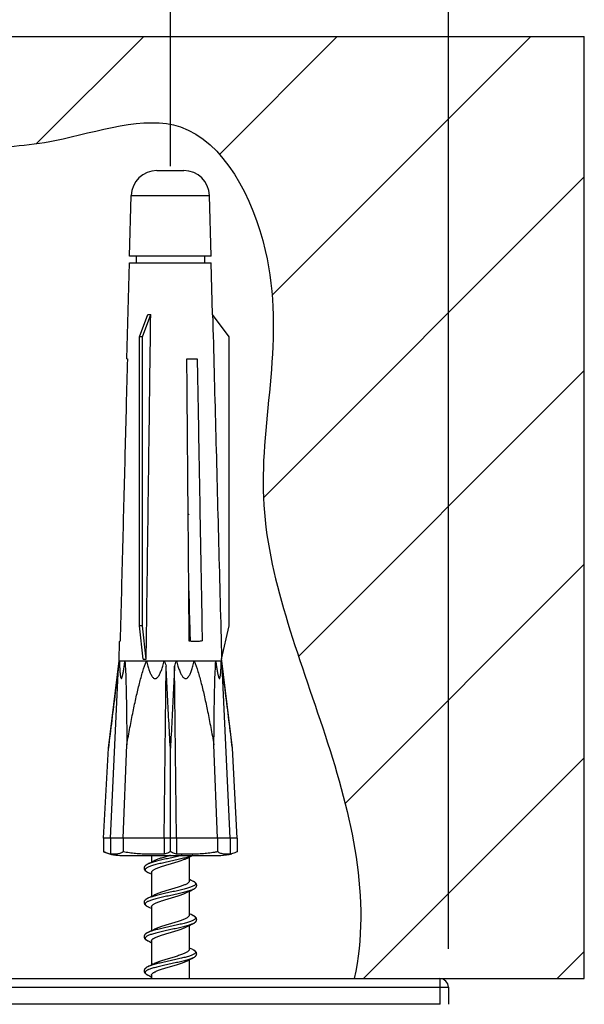
# Model space of a CAD drawing. Units: millimetres. Extents: x 0 to 297, y 0 to 210.
# Drawn here: x 130 to 138, y 86 to 100 of the extents above; entities that cross this region are included whole.
import ezdxf

# ---------------------------------------------------------------- set-up
doc = ezdxf.new("R2010")
doc.units = ezdxf.units.MM
doc.styles.get("Standard").update_dxf_attribs({"font": 'romans.shx', "bigfont": 'bigfont.shx'})
doc.dimstyles.new('DIMSTYLE_3', dxfattribs={"dimtxt": 2, "dimasz": 2, "dimexe": 0.18, "dimexo": 0.0625, "dimgap": 0.09, "dimtad": 1, "dimlfac": 4, "dimdsep": 46, "dimtxsty": 'Standard', "dimblk": 'OPEN30', "dimcen": 0.09, "dimadec": 0, "dimazin": 0, "dimtp": 0.15, "dimtm": 0.15, "dimtfac": 1, "dimtmove": 0, "dimatfit": 0, "dimldrblk": '_FILLED', "dimfxl": 1, "dimtolj": 1, "dimarcsym": 0})

# ---------------------------------------------------------------- blocks, each defined once
blk = doc.blocks.new('_Open30')
at = {"color": 0, "linetype": 'ByBlock', "lineweight": -2}
for p, q in [((-1, 0.2679), (0, 0)), ((0, 0), (-1, -0.2679)), ((0, 0), (-1, 0))]:
    blk.add_line(p, q, dxfattribs=at)
blk = doc.blocks.new('*D14')
at = {"color": 0, "linetype": 'Continuous', "lineweight": -2}
for p, q in [((123.964, 86.425), (123.964, 108.194)), ((136.464, 86.675), (136.464, 108.194)), ((125.964, 108.014), (134.464, 108.014))]:
    blk.add_line(p, q, dxfattribs=at)
at = {"layer": 'Defpoints', "color": 0, "linetype": 'Continuous'}
for p in [(136.464, 108.014), (136.464, 86.613), (123.964, 86.363)]:
    blk.add_point(p, dxfattribs=at)
at = {"color": 0, "linetype": 'Continuous', "lineweight": -2, "xscale": 2, "yscale": 2, "zscale": 2, "rotation": 180}
blk.add_blockref('_Open30', (123.964, 108.014), dxfattribs=at)
at = {"color": 0, "linetype": 'Continuous', "lineweight": -2, "xscale": 2, "yscale": 2, "zscale": 2}
blk.add_blockref('_Open30', (136.464, 108.014), dxfattribs=at)
at = {"color": 0, "linetype": 'Continuous', "insert": (130.178, 109.104), "char_height": 2, "attachment_point": 5}
blk.add_mtext('\\A1;50', dxfattribs=at)
blk = doc.blocks.new('_FILLED')
at = {"color": 0, "linetype": 'ByBlock'}
blk.add_solid([(0, 0), (-1, 0.175), (-1, -0.175)], dxfattribs=at)
blk = doc.blocks.new('*D5')
at = {"color": 0, "linetype": 'Continuous', "lineweight": -2}
for p, q in [((128.651, 98.1), (128.651, 103.785)), ((132.401, 98.1), (132.401, 103.785)), ((126.651, 103.605), (124.651, 103.605)), ((128.651, 103.605), (132.401, 103.605)), ((134.401, 103.605), (136.401, 103.605))]:
    blk.add_line(p, q, dxfattribs=at)
at = {"layer": 'Defpoints', "color": 0, "linetype": 'Continuous'}
for p in [(132.401, 103.605), (128.651, 98.038), (132.401, 98.038)]:
    blk.add_point(p, dxfattribs=at)
at = {"color": 0, "linetype": 'Continuous', "lineweight": -2, "xscale": 2, "yscale": 2, "zscale": 2}
blk.add_blockref('_Open30', (128.651, 103.605), dxfattribs=at)
at = {"color": 0, "linetype": 'Continuous', "lineweight": -2, "xscale": 2, "yscale": 2, "zscale": 2, "rotation": 180}
blk.add_blockref('_Open30', (132.401, 103.605), dxfattribs=at)
at = {"color": 0, "linetype": 'Continuous', "insert": (130.526, 104.695), "char_height": 2, "attachment_point": 5}
blk.add_mtext('\\A1;15', dxfattribs=at)

msp = doc.modelspace()

# ---------------------------------------------------------------- hatches: boundary and pattern name
at = {"linetype": 'Continuous'}
h = msp.add_hatch(dxfattribs=at)
h.set_pattern_fill('P_C0', color=2, scale=2, angle=45, style=0, pattern_type=0)
h.set_pattern_definition([(45, (-4.7134, -5.6161), (-1.414214, 1.414214), [])])
edge = h.paths.add_edge_path()
edge.add_line((121.9494, 99.9954), (138.4491, 99.9954))
edge.add_line((138.4491, 86.2377), (138.4491, 99.9954))
edge.add_line((135.0928, 86.2377), (138.4491, 86.2377))
edge.add_spline(control_points=[(125.3269, 86.2377), (125.6677, 86.9324), (126.022, 88.3869), (125.9482, 90.6801), (125.6721, 93.2005), (126.5878, 95.4496), (125.8888, 97.7908), (127.6871, 98.7945), (129.1934, 98.3131), (130.9101, 98.442), (132.8162, 99.1509), (134.3149, 96.2995), (133.3382, 93.263), (134.7419, 89.8078), (135.3552, 87.4503), (135.0857, 86.2377)], knot_values=[0, 0, 0, 0, 0.0715238, 0.1450281, 0.2203691, 0.3112331, 0.3793893, 0.4136332, 0.4853742, 0.5235847, 0.5829106, 0.6533894, 0.7695479, 0.8848811, 1, 1, 1, 1], degree=3, periodic=0)
edge.add_line((125.3057, 86.2377), (121.9494, 86.2377))
edge.add_line((121.9494, 86.2377), (121.9494, 99.9954))

# ---------------------------------------------------------------- linework, layer by layer
at = {"color": 2, "linetype": 'Continuous'}
for p, q in [((121.9494, 99.9954), (138.4491, 99.9954)), ((138.4491, 86.2377), (138.4491, 99.9954)), ((135.0928, 86.2377), (138.4491, 86.2377))]:
    msp.add_line(p, q, dxfattribs=at)
at = {"color": 7, "linetype": 'Continuous'}
for p, q in [((132.2039, 98.0377), (132.5982, 98.0377)), ((131.8058, 96.7877), (131.829, 97.6725)), ((132.9963, 96.7877), (132.9731, 97.6725)), ((132.9963, 96.7877), (131.8058, 96.7877)), ((131.901, 96.7877), (131.901, 96.6899)), ((132.901, 96.7877), (132.901, 96.6899)), ((131.7665, 95.2877), (131.8033, 96.6899)), ((131.8033, 96.6899), (132.9988, 96.6899)), ((133.0186, 95.9349), (132.9988, 96.6899)), ((131.9511, 95.6101), (132.0709, 95.9356)), ((131.9944, 95.6101), (132.1142, 95.9356)), ((133.2576, 95.6101), (133.0181, 95.9356)), ((131.9944, 95.6101), (131.9511, 95.6101)), ((131.9511, 91.3883), (131.9511, 95.6101)), ((131.9944, 91.3883), (131.9944, 95.6101)), ((133.2576, 91.3883), (133.2576, 95.6101)), ((131.7665, 95.2877), (131.7727, 95.2877)), ((132.6418, 95.2877), (132.793, 95.2877)), ((132.676, 91.7816), (132.676, 91.6627)), ((132.6789, 91.6854), (132.676, 91.6868)), ((132.6738, 91.5125), (132.684, 91.5174)), ((131.9944, 91.3883), (131.9511, 91.3883)), ((132.0049, 90.9004), (131.9511, 91.3883)), ((132.0482, 90.9004), (131.9944, 91.3883)), ((133.15, 90.9004), (133.2576, 91.3883)), ((131.651, 90.8774), (131.6584, 91.1599)), ((132.6942, 91.1781), (132.6765, 91.1865)), ((131.4946, 89.6029), (131.651, 90.8774)), ((131.651, 90.8774), (133.151, 90.8774)), ((133.151, 90.8774), (133.1504, 90.9005)), ((133.3075, 89.6029), (133.151, 90.8774)), ((131.5253, 88.2877), (131.644, 90.7999)), ((132.3126, 88.2877), (132.3395, 90.7999)), ((132.4895, 88.2877), (132.4626, 90.7999)), ((133.2768, 88.2877), (133.1581, 90.7999)), ((131.426, 88.2877), (131.4946, 89.6029)), ((131.7116, 88.2877), (131.7643, 89.6517)), ((132.401, 88.0898), (132.401, 89.6029)), ((133.0905, 88.2877), (133.0378, 89.6517)), ((133.376, 88.2877), (133.3075, 89.6029)), ((133.376, 88.2877), (131.426, 88.2877)), ((131.426, 88.2877), (131.426, 88.0898)), ((131.5253, 88.2877), (131.5253, 88.0572)), ((131.7116, 88.2877), (131.7116, 88.0898)), ((132.3126, 88.2877), (132.3126, 88.0572)), ((132.4895, 88.2877), (132.4895, 88.0572)), ((133.0905, 88.2877), (133.0905, 88.0898)), ((133.2768, 88.2877), (133.2768, 88.0572)), ((133.376, 88.2877), (133.376, 88.0898)), ((131.6635, 88.0377), (133.1385, 88.0377)), ((132.126, 88.0377), (132.126, 87.9368)), ((132.6265, 87.9892), (132.6452, 87.9985)), ((132.6452, 87.9985), (132.6687, 88.0101)), ((132.676, 88.0136), (132.676, 87.6627)), ((132.7059, 88.0279), (132.7268, 88.0377)), ((132.0837, 87.9166), (132.0723, 87.9112)), ((132.1092, 87.9287), (132.0837, 87.9166)), ((132.1337, 87.9405), (132.1092, 87.9287)), ((132.1572, 87.952), (132.1337, 87.9405)), ((132.1756, 87.9612), (132.1572, 87.952)), ((132.0742, 87.7882), (132.0962, 87.7779)), ((132.126, 87.7877), (132.126, 87.4368)), ((132.7279, 87.6621), (132.7055, 87.6727)), ((132.1092, 87.4287), (132.0837, 87.4166)), ((132.1337, 87.4405), (132.1092, 87.4287)), ((132.1572, 87.452), (132.1337, 87.4405)), ((132.1756, 87.4612), (132.1572, 87.452)), ((132.6265, 87.4892), (132.6452, 87.4985)), ((132.6452, 87.4985), (132.6687, 87.5101)), ((132.6687, 87.5101), (132.6932, 87.5219)), ((132.676, 87.5136), (132.676, 87.1627)), ((132.0837, 87.4166), (132.0721, 87.4112)), ((132.0742, 87.2882), (132.0962, 87.2779)), ((132.126, 87.2877), (132.126, 86.9368)), ((132.6265, 86.9892), (132.6452, 86.9985)), ((132.6452, 86.9985), (132.6687, 87.0101)), ((132.6687, 87.0101), (132.6932, 87.0219)), ((132.676, 87.0136), (132.676, 86.6627)), ((132.0837, 86.9166), (132.0741, 86.9121)), ((132.1092, 86.9287), (132.0837, 86.9166)), ((132.1337, 86.9405), (132.1092, 86.9287)), ((132.1572, 86.952), (132.1337, 86.9405)), ((132.1756, 86.9612), (132.1572, 86.952)), ((132.0742, 86.7882), (132.0962, 86.7779)), ((132.126, 86.7877), (132.126, 86.4368)), ((132.0882, 86.4187), (132.0741, 86.4121)), ((132.111, 86.4295), (132.0882, 86.4187)), ((132.1293, 86.4384), (132.111, 86.4295)), ((132.1466, 86.4468), (132.1293, 86.4384)), ((132.1634, 86.4551), (132.1466, 86.4468)), ((132.1756, 86.4612), (132.1634, 86.4551)), ((132.6265, 86.4892), (132.6452, 86.4985)), ((132.6452, 86.4985), (132.6687, 86.5101)), ((132.6687, 86.5101), (132.6932, 86.5219)), ((132.676, 86.5136), (132.676, 86.2377)), ((132.0742, 86.2882), (132.0962, 86.2779)), ((132.126, 86.2877), (132.126, 86.2377)), ((124.0885, 86.2377), (136.3385, 86.2377)), ((136.4635, 86.1127), (136.4635, 85.8627)), ((136.3385, 85.8627), (124.0885, 85.8627))]:
    msp.add_line(p, q, dxfattribs=at)
at = {"color": 9, "linetype": 'Continuous'}
for p, q in [((131.829, 97.6725), (132.9731, 97.6725)), ((132.0769, 86.4134), (132.0742, 86.4122)), ((136.3385, 86.2377), (136.3385, 85.8627)), ((123.9635, 86.1127), (136.4635, 86.1127))]:
    msp.add_line(p, q, dxfattribs=at)
at = {"color": 7, "linetype": 'Continuous'}
for points in [[(132.6687, 88.0101), (132.6932, 88.0219), (132.7059, 88.0279)], [(132.0723, 87.9112), (132.0663, 87.9083), (132.0607, 87.9054), (132.0555, 87.9024), (132.0506, 87.8994), (132.046, 87.8963), (132.0417, 87.8932), (132.0378, 87.89), (132.0342, 87.8868), (132.0309, 87.8834), (132.0279, 87.8799), (132.0252, 87.8763), (132.0229, 87.8725), (132.0209, 87.8687), (132.0193, 87.8647), (132.0181, 87.8606), (132.0173, 87.8564), (132.0168, 87.8521), (132.0169, 87.8477), (132.0174, 87.8432), (132.0183, 87.8389), (132.0197, 87.8346), (132.0215, 87.8304), (132.0238, 87.8264), (132.0264, 87.8224), (132.0295, 87.8186), (132.0329, 87.8149), (132.0367, 87.8114), (132.0408, 87.8079), (132.0454, 87.8045), (132.0503, 87.8012), (132.0557, 87.7979), (132.0614, 87.7946), (132.0676, 87.7914), (132.0742, 87.7882)], [(132.0962, 87.7779), (132.1213, 87.7659), (132.126, 87.7636)], [(132.7055, 87.6727), (132.6805, 87.6846), (132.676, 87.6868)], [(132.7286, 87.5385), (132.7354, 87.5418), (132.7416, 87.5451), (132.7474, 87.5484), (132.7527, 87.5518), (132.7576, 87.5551), (132.7621, 87.5586), (132.7662, 87.562), (132.7699, 87.5656), (132.7733, 87.5694), (132.7762, 87.5732), (132.7788, 87.5772), (132.781, 87.5813), (132.7827, 87.5855), (132.784, 87.5898), (132.7849, 87.5942), (132.7853, 87.5985), (132.7852, 87.6028), (132.7847, 87.607), (132.7839, 87.6111), (132.7826, 87.6151), (132.781, 87.6191), (132.7789, 87.623), (132.7765, 87.6267), (132.7738, 87.6304), (132.7708, 87.6339), (132.7675, 87.6372), (132.7639, 87.6404), (132.7601, 87.6434), (132.756, 87.6464), (132.7517, 87.6493), (132.747, 87.6522), (132.7419, 87.6551), (132.7363, 87.6581), (132.7302, 87.6611), (132.7279, 87.6621)], [(132.6932, 87.5219), (132.7188, 87.5339), (132.7286, 87.5385)], [(132.0721, 87.4112), (132.0662, 87.4083), (132.0607, 87.4054), (132.0557, 87.4025), (132.0511, 87.3997), (132.0468, 87.3969), (132.0428, 87.3941), (132.0392, 87.3912), (132.0357, 87.3882), (132.0325, 87.3851), (132.0295, 87.3818), (132.0268, 87.3785), (132.0244, 87.375), (132.0222, 87.3713), (132.0204, 87.3676), (132.019, 87.3638), (132.0179, 87.36), (132.0172, 87.3561), (132.0169, 87.3522), (132.0169, 87.3482), (132.0172, 87.3442), (132.018, 87.3403), (132.0191, 87.3363), (132.0206, 87.3324), (132.0225, 87.3286), (132.0247, 87.3249), (132.0273, 87.3213), (132.0301, 87.3179), (132.0333, 87.3145), (132.0367, 87.3113), (132.0405, 87.3081), (132.0446, 87.3051), (132.049, 87.302), (132.0537, 87.299), (132.0589, 87.296), (132.0644, 87.293), (132.0704, 87.29), (132.0742, 87.2882)], [(132.0962, 87.2779), (132.1213, 87.2659), (132.126, 87.2636)], [(132.7055, 87.1727), (132.6805, 87.1846), (132.676, 87.1868)], [(132.7279, 87.0382), (132.731, 87.0397), (132.7369, 87.0426), (132.7424, 87.0456), (132.7474, 87.0485), (132.7521, 87.0514), (132.7565, 87.0543), (132.7606, 87.0573), (132.7643, 87.0604), (132.7678, 87.0635), (132.771, 87.0668), (132.7739, 87.0701), (132.7765, 87.0736), (132.7789, 87.0773), (132.7808, 87.081), (132.7824, 87.0848), (132.7837, 87.0886), (132.7846, 87.0925), (132.7851, 87.0965), (132.7853, 87.1004), (132.7851, 87.1043), (132.7845, 87.1082), (132.7836, 87.1121), (132.7823, 87.116), (132.7806, 87.1198), (132.7786, 87.1236), (132.7762, 87.1272), (132.7735, 87.1307), (132.7706, 87.134), (132.7674, 87.1373), (132.7639, 87.1404), (132.7602, 87.1434), (132.7561, 87.1463), (132.7517, 87.1493), (132.747, 87.1522), (132.7418, 87.1551), (132.7362, 87.1581), (132.7301, 87.1611), (132.7055, 87.1727)], [(132.6932, 87.0219), (132.7188, 87.0339), (132.7279, 87.0382)], [(132.0741, 86.9121), (132.0716, 86.9109), (132.0651, 86.9077), (132.0591, 86.9045), (132.0536, 86.9013), (132.0485, 86.8981), (132.0439, 86.8948), (132.0396, 86.8915), (132.0357, 86.8882), (132.0321, 86.8847), (132.0289, 86.8811), (132.0259, 86.8773), (132.0234, 86.8734), (132.0212, 86.8694), (132.0195, 86.8652), (132.0182, 86.8609), (132.0173, 86.8567), (132.0169, 86.8525), (132.0169, 86.8483), (132.0173, 86.8441), (132.0181, 86.8399), (132.0193, 86.8358), (132.0209, 86.8318), (132.0229, 86.8278), (132.0253, 86.824), (132.0281, 86.8203), (132.0312, 86.8167), (132.0346, 86.8132), (132.0384, 86.8099), (132.0424, 86.8066), (132.0468, 86.8035), (132.0516, 86.8004), (132.0566, 86.7973), (132.0621, 86.7943), (132.0681, 86.7912), (132.0742, 86.7882)], [(132.0962, 86.7779), (132.1213, 86.7659), (132.126, 86.7636)], [(132.7055, 86.6727), (132.6805, 86.6846), (132.676, 86.6868)], [(132.7279, 86.5382), (132.7343, 86.5413), (132.7404, 86.5445), (132.746, 86.5476), (132.7512, 86.5508), (132.7561, 86.5541), (132.7606, 86.5574), (132.7648, 86.5608), (132.7686, 86.5643), (132.772, 86.5679), (132.7751, 86.5717), (132.7778, 86.5755), (132.7801, 86.5795), (132.782, 86.5836), (132.7835, 86.5878), (132.7845, 86.5921), (132.7851, 86.5965), (132.7853, 86.6009), (132.785, 86.6052), (132.7843, 86.6095), (132.7831, 86.6137), (132.7816, 86.6178), (132.7797, 86.6217), (132.7774, 86.6255), (132.7748, 86.6292), (132.7718, 86.6327), (132.7685, 86.6362), (132.7649, 86.6395), (132.761, 86.6427), (132.7568, 86.6459), (132.7522, 86.649), (132.7472, 86.652), (132.7419, 86.6551), (132.7362, 86.6581), (132.7301, 86.6611), (132.7055, 86.6727)], [(132.6932, 86.5219), (132.7188, 86.5339), (132.7279, 86.5382)], [(132.0741, 86.4121), (132.0703, 86.4103), (132.0647, 86.4075), (132.0593, 86.4046), (132.0543, 86.4017), (132.0496, 86.3987), (132.0452, 86.3958), (132.0411, 86.3927), (132.0373, 86.3896), (132.0337, 86.3863), (132.0305, 86.383), (132.0276, 86.3795), (132.025, 86.3759), (132.0227, 86.3722), (132.0208, 86.3684), (132.0192, 86.3645), (132.0181, 86.3605), (132.0173, 86.3564), (132.0169, 86.3522), (132.0169, 86.3479), (132.0173, 86.3436), (132.0182, 86.3393), (132.0196, 86.335), (132.0213, 86.3308), (132.0236, 86.3267), (132.0262, 86.3228), (132.0292, 86.319), (132.0325, 86.3153), (132.0363, 86.3117), (132.0404, 86.3082), (132.0449, 86.3048), (132.0498, 86.3015), (132.0552, 86.2982), (132.061, 86.2949), (132.0673, 86.2916), (132.0742, 86.2882)], [(132.0962, 86.2779), (132.1213, 86.2659), (132.126, 86.2636)], [(136.3419, 85.8626), (136.3413, 85.8626), (136.3407, 85.8626), (136.3402, 85.8627), (136.3396, 85.8627), (136.3391, 85.8627), (136.3385, 85.8627)]]:
    msp.add_lwpolyline(points, dxfattribs=at)
for centre, radius, start, end in [((132.2039, 97.6627), 0.375, 90, 178.5), ((132.5982, 97.6627), 0.375, 1.5, 90), ((131.6761, 88.6626), 0.625, 246.4123, 268.84528), ((133.126, 88.6626), 0.625, 271.15472, 286.11004), ((136.3385, 86.1127), 0.125, 0, 90)]:
    msp.add_arc(centre, radius, start, end, dxfattribs=at)
at = {"color": 2, "linetype": 'Continuous', "start_tangent": (0.4404127, 0.8977955), "end_tangent": (-0.2169311, -0.9761869)}
msp.add_spline([(125.3269, 86.2377), (125.9192, 88.3804), (125.9192, 90.6649), (125.8628, 93.0059), (126.2858, 95.7982), (126.3987, 97.9136), (127.3012, 98.4776), (129.5294, 98.393), (130.714, 98.4776), (132.5473, 98.6751), (133.7883, 96.87), (133.7601, 93.2598), (134.6627, 89.7906), (135.0857, 86.2377)], degree=3, dxfattribs=at)
at = {"color": 7, "linetype": 'Continuous'}
for points, start_tangent, end_tangent in [([(132.0482, 90.9004), (132.0704, 92.592), (132.0924, 94.2705), (132.1142, 95.9356)], (0.0130991, 0.9999142), (0.0131026, 0.9999142)), ([(132.0709, 95.9356), (132.0923, 95.9349), (132.1142, 95.9356)], (0.9977255, -0.067408), (0.9979352, 0.0642289)), ([(133.0181, 95.9356), (133.0617, 94.2706), (133.1057, 92.5921), (133.15, 90.9004)], (0.0261984, -0.9996568), (0.0261915, -0.9996569)), ([(131.7727, 95.2877), (131.7377, 93.9255), (131.7024, 92.5521), (131.6668, 91.1678)], (-0.0256951, -0.9996698), (-0.025681, -0.9996702)), ([(132.6767, 91.1677), (132.665, 92.5518), (132.6534, 93.9252), (132.6418, 95.2877)], (-0.0084546, 0.9999643), (-0.0084613, 0.9999642)), ([(132.793, 95.2877), (132.8171, 93.9266), (132.8414, 92.5535), (132.8659, 91.1685)], (0.0176929, -0.9998435), (0.0176831, -0.9998436)), ([(132.684, 91.5174), (132.6697, 91.9931)], (-0.0300021, 0.9995498), (-0.0300528, 0.9995483)), ([(132.676, 91.6627), (132.6741, 91.6531), (132.6726, 91.6501)], (0, -1), (-0.4779619, -0.8783805)), ([(132.6945, 91.1682), (132.684, 91.5174)], (-0.0299705, 0.9995508), (-0.0300021, 0.9995498)), ([(132.8659, 91.1685), (132.8069, 91.1601), (132.7433, 91.1598), (132.6767, 91.1677)], (-0.9765624, -0.2152343), (-0.9848949, 0.1731533)), ([(132.6946, 91.1649), (132.6945, 91.1682)], (-0.0299702, 0.9995508), (-0.0299705, 0.9995508)), ([(131.644, 90.7999), (131.6501, 90.8393), (131.6563, 90.8774)], (0.1473326, 0.989087), (0.1665115, 0.9860395)), ([(131.6563, 90.8774), (131.6576, 90.8383), (131.6591, 90.8024), (131.6608, 90.7697), (131.6626, 90.7399), (131.6647, 90.7129), (131.6669, 90.6886), (131.6695, 90.6672), (131.6724, 90.6488), (131.6757, 90.6339), (131.6797, 90.6235), (131.6841, 90.6193), (131.689, 90.6219), (131.694, 90.6313), (131.699, 90.6459), (131.7037, 90.6643), (131.7084, 90.6859), (131.713, 90.7104), (131.7176, 90.7378), (131.7223, 90.768), (131.727, 90.8013), (131.7319, 90.8377), (131.737, 90.8774)], (0.0313164, -0.9995095), (0.1227263, 0.9924406)), ([(131.737, 90.8774), (131.746, 90.7218), (131.7523, 90.5462), (131.7569, 90.3519), (131.7603, 90.1388), (131.7627, 89.9058), (131.7643, 89.6517)], (0.0763165, -0.9970836), (0.0046983, -0.999989)), ([(131.7643, 89.6517), (131.8109, 89.9053), (131.8567, 90.138), (131.9024, 90.3511), (131.949, 90.5454), (131.9979, 90.7213), (132.0525, 90.8774)], (0.1755717, 0.9844666), (0.37937, 0.9252451)), ([(132.0049, 90.9004), (132.0264, 90.9021), (132.0482, 90.9004)], (0.9875988, 0.1569986), (0.9884103, -0.1518064)), ([(132.0525, 90.8774), (132.0622, 90.838), (132.0719, 90.8019), (132.0818, 90.7689), (132.0918, 90.7389), (132.1021, 90.7118), (132.1128, 90.6874), (132.124, 90.666), (132.136, 90.6476), (132.1491, 90.6328), (132.1635, 90.6228), (132.1788, 90.6192), (132.1943, 90.6228), (132.209, 90.6327), (132.2226, 90.6475), (132.2351, 90.6659), (132.247, 90.6874), (132.2583, 90.7117), (132.2694, 90.7389), (132.2803, 90.7689), (132.2911, 90.8019), (132.3019, 90.838), (132.3127, 90.8774)], (0.2293224, -0.9733505), (0.2554639, 0.9668186)), ([(132.3127, 90.8774), (132.3265, 90.8393), (132.3395, 90.7999)], (0.356353, -0.9343514), (0.3023372, -0.953201)), ([(132.4626, 90.7999), (132.4756, 90.8393), (132.4894, 90.8774)], (0.3023372, 0.953201), (0.356353, 0.9343514)), ([(132.4894, 90.8774), (132.5001, 90.8383), (132.5108, 90.8025), (132.5215, 90.7697), (132.5323, 90.7399), (132.5432, 90.7129), (132.5545, 90.6887), (132.5662, 90.6673), (132.5785, 90.6488), (132.5918, 90.6339), (132.6062, 90.6235), (132.6212, 90.6193), (132.6365, 90.6219), (132.6512, 90.6313), (132.6648, 90.6459), (132.6771, 90.6643), (132.6886, 90.6859), (132.6994, 90.7104), (132.7099, 90.7378), (132.72, 90.768), (132.73, 90.8013), (132.7398, 90.8376), (132.7496, 90.8774)], (0.2554639, -0.9668186), (0.2293224, 0.9733505)), ([(132.7496, 90.8774), (132.804, 90.7218), (132.8529, 90.5462), (132.8995, 90.3519), (132.9452, 90.1388), (132.9911, 89.9058), (133.0378, 89.6517)], (0.37937, -0.9252451), (0.1755717, -0.9844666)), ([(133.0378, 89.6517), (133.0394, 89.9053), (133.0418, 90.138), (133.0452, 90.3511), (133.0498, 90.5454), (133.0561, 90.7213), (133.0651, 90.8774)], (0.0046983, 0.999989), (0.0763165, 0.9970836)), ([(133.0651, 90.8774), (133.0701, 90.8382), (133.0749, 90.8023), (133.0796, 90.7695), (133.0842, 90.7397), (133.0887, 90.7127), (133.0932, 90.6885), (133.0978, 90.6671), (133.1024, 90.6486), (133.1071, 90.6337), (133.112, 90.6234), (133.117, 90.6192), (133.1217, 90.6222), (133.1258, 90.6319), (133.1293, 90.6466), (133.1323, 90.665), (133.135, 90.6865), (133.1373, 90.7109), (133.1394, 90.7382), (133.1412, 90.7684), (133.1429, 90.8015), (133.1445, 90.8378), (133.1458, 90.8774)], (0.1227263, -0.9924406), (0.0313164, 0.9995095)), ([(133.1458, 90.8774), (133.152, 90.8393), (133.1581, 90.7999)], (0.1665115, -0.9860395), (0.1473326, -0.989087)), ([(131.644, 90.7999), (131.5948, 90.4103), (131.545, 90.0116), (131.4946, 89.6029)], (-0.1258751, -0.9920461), (-0.1218693, -0.9925462)), ([(132.401, 89.6029), (132.3786, 90.0109), (132.3581, 90.41), (132.3395, 90.7999)], (-0.0564884, 0.9984033), (-0.0454352, 0.9989673)), ([(132.4626, 90.7999), (132.444, 90.4099), (132.4235, 90.0109), (132.401, 89.6029)], (-0.0454352, -0.9989673), (-0.0564884, -0.9984033)), ([(133.3075, 89.6029), (133.2571, 90.0112), (133.2073, 90.41), (133.1581, 90.7999)], (-0.1218693, 0.9925462), (-0.1258751, 0.9920461)), ([(131.5253, 88.0572), (131.4926, 88.0657), (131.4594, 88.0765), (131.426, 88.0898)], (-0.9740597, 0.226291), (-0.9164487, 0.4001523)), ([(131.7116, 88.0898), (131.685, 88.0745), (131.6617, 88.0652), (131.6411, 88.0596), (131.6226, 88.0562), (131.6055, 88.0542), (131.5893, 88.0532), (131.5734, 88.053), (131.5573, 88.0535), (131.5413, 88.0549), (131.5253, 88.0572)], (-0.8242643, -0.5662052), (-0.9855016, 0.169666)), ([(132.3126, 88.0572), (132.2316, 88.054), (132.1602, 88.053), (132.0969, 88.0533), (132.0402, 88.0546), (131.9884, 88.0567), (131.9402, 88.0595), (131.8939, 88.0632), (131.8482, 88.0679), (131.8025, 88.0737), (131.7569, 88.081), (131.7116, 88.0898)], (-0.998578, -0.0533098), (-0.9780578, 0.2083336)), ([(132.3898, 88.0344), (132.3678, 88.0281), (132.3351, 88.0184), (132.3033, 88.0088), (132.273, 87.9991), (132.2448, 87.9896), (132.2187, 87.98), (132.1951, 87.9703), (132.1756, 87.9612)], (-0.9605278, -0.2781841), (-0.892523, -0.451002)), ([(132.401, 88.0898), (132.3713, 88.0765), (132.3418, 88.0657), (132.3126, 88.0572)], (-0.8980524, -0.4398886), (-0.9676765, -0.2521946)), ([(132.401, 88.0377), (132.3898, 88.0344)], (-0.9605909, -0.2779662), (-0.9605278, -0.2781841)), ([(132.4895, 88.0572), (132.4603, 88.0657), (132.4308, 88.0765), (132.401, 88.0898)], (-0.9676765, 0.2521946), (-0.8980524, 0.4398886)), ([(133.0905, 88.0898), (133.0451, 88.081), (132.9995, 88.0737), (132.9537, 88.0678), (132.9078, 88.0632), (132.8615, 88.0595), (132.8133, 88.0566), (132.7616, 88.0546), (132.7049, 88.0533), (132.6416, 88.053), (132.5704, 88.054), (132.4895, 88.0572)], (-0.9780578, -0.2083336), (-0.998578, 0.0533098)), ([(133.2768, 88.0572), (133.2623, 88.0551), (133.2476, 88.0537), (133.233, 88.053), (133.2185, 88.053), (133.2039, 88.0536), (133.1888, 88.055), (133.1729, 88.0572), (133.1555, 88.0609), (133.1363, 88.0666), (133.1147, 88.0756), (133.0905, 88.0898)], (-0.9855016, -0.169666), (-0.8242643, 0.5662052)), ([(133.3437, 88.0769), (133.3427, 88.0765), (133.3096, 88.0657), (133.2768, 88.0572)], (-0.9402246, -0.340555), (-0.9740597, -0.226291)), ([(133.376, 88.0898), (133.3437, 88.0769)], (-0.9164487, -0.4001523), (-0.9402246, -0.340555)), ([(132.126, 87.7877), (132.128, 87.7973), (132.134, 87.8069), (132.1439, 87.8165), (132.1575, 87.8261), (132.1745, 87.8357), (132.195, 87.8453), (132.2185, 87.8549), (132.2446, 87.8645), (132.2728, 87.8741), (132.3031, 87.8837), (132.3349, 87.8934), (132.3676, 87.903), (132.4005, 87.9125), (132.4336, 87.9221), (132.4665, 87.9318), (132.4983, 87.9415), (132.5285, 87.951), (132.5568, 87.9606), (132.5831, 87.9703), (132.6067, 87.9799), (132.6265, 87.9892)], (0, 1), (0.8925322, 0.4509837)), ([(132.676, 87.6627), (132.6741, 87.6531), (132.6681, 87.6435), (132.6582, 87.6338), (132.6445, 87.6242), (132.6274, 87.6146), (132.6069, 87.605), (132.5834, 87.5954), (132.5572, 87.5857), (132.5288, 87.5761), (132.4986, 87.5665), (132.4669, 87.5569), (132.4341, 87.5473), (132.401, 87.5377), (132.3679, 87.5281), (132.3353, 87.5185), (132.3035, 87.5088), (132.2732, 87.4992), (132.2448, 87.4896), (132.2187, 87.48), (132.1952, 87.4704), (132.1756, 87.4612)], (0, -1), (-0.8925273, -0.4509933)), ([(132.126, 87.2877), (132.128, 87.2973), (132.1341, 87.3069), (132.144, 87.3166), (132.1577, 87.3263), (132.1748, 87.3358), (132.1953, 87.3454), (132.219, 87.3551), (132.2453, 87.3648), (132.2736, 87.3744), (132.3038, 87.3839), (132.3356, 87.3936), (132.3684, 87.4032), (132.4016, 87.4128), (132.4345, 87.4224), (132.4672, 87.432), (132.499, 87.4417), (132.5293, 87.4513), (132.5575, 87.4609), (132.5835, 87.4704), (132.607, 87.4801), (132.6265, 87.4892)], (0, 1), (0.8925221, 0.4510036)), ([(132.676, 87.1627), (132.674, 87.1531), (132.668, 87.1434), (132.6582, 87.1338), (132.6446, 87.1242), (132.6274, 87.1146), (132.6069, 87.105), (132.5834, 87.0954), (132.5573, 87.0858), (132.529, 87.0762), (132.4986, 87.0666), (132.4668, 87.0569), (132.4342, 87.0473), (132.4012, 87.0377), (132.368, 87.0281), (132.3352, 87.0185), (132.3035, 87.0088), (132.2733, 86.9993), (132.2449, 86.9897), (132.2187, 86.98), (132.1952, 86.9704), (132.1756, 86.9612)], (0, -1), (-0.8925291, -0.4509897)), ([(132.126, 86.7877), (132.1281, 86.7973), (132.134, 86.8069), (132.1439, 86.8165), (132.1575, 86.8261), (132.1746, 86.8357), (132.1951, 86.8454), (132.2186, 86.855), (132.2447, 86.8646), (132.273, 86.8742), (132.3034, 86.8838), (132.3351, 86.8934), (132.3677, 86.903), (132.4008, 86.9126), (132.4339, 86.9222), (132.4667, 86.9319), (132.4984, 86.9415), (132.5286, 86.9511), (132.557, 86.9607), (132.5833, 86.9703), (132.6069, 86.98), (132.6265, 86.9892)], (0, 1), (0.8925315, 0.450985)), ([(132.676, 86.6627), (132.6739, 86.6528), (132.6675, 86.6428), (132.6568, 86.6328), (132.6423, 86.6228), (132.624, 86.6129), (132.6021, 86.6029), (132.577, 86.5929), (132.5492, 86.583), (132.5194, 86.5731), (132.4877, 86.5632), (132.4547, 86.5533), (132.4208, 86.5434), (132.3867, 86.5335), (132.3527, 86.5236), (132.3195, 86.5137), (132.2875, 86.5038), (132.2574, 86.4939), (132.2294, 86.484), (132.2041, 86.4742), (132.1818, 86.4643), (132.1756, 86.4612)], (0, -1), (-0.8926275, -0.450795)), ([(132.1629, 86.3294), (132.1818, 86.3393), (132.2041, 86.3491), (132.2294, 86.359), (132.2573, 86.3689), (132.2875, 86.3788), (132.3194, 86.3887), (132.3526, 86.3986), (132.3866, 86.4085), (132.4207, 86.4184), (132.4547, 86.4283), (132.4881, 86.4383), (132.52, 86.4483), (132.5498, 86.4582), (132.5774, 86.4681), (132.6024, 86.4781), (132.6243, 86.4881), (132.6265, 86.4892)], (0.8655021, 0.5009052), (0.8926356, 0.450779)), ([(132.126, 86.2877), (132.1276, 86.296), (132.1321, 86.3044), (132.1395, 86.3127), (132.1498, 86.321), (132.1629, 86.3294)], (0, 1), (0.8655021, 0.5009052))]:
    msp.add_spline(points, degree=3, dxfattribs=dict(at, start_tangent=start_tangent, end_tangent=end_tangent))
at = {"color": 9, "linetype": 'Continuous'}
for points, start_tangent, end_tangent in [([(132.6761, 93.0185), (132.6611, 93.0138)], (-0.9512201, -0.3085131), (-0.9566245, -0.2913237)), ([(132.6825, 91.5681), (132.6733, 91.5651)], (-0.9484218, -0.3170112), (-0.9523234, -0.3050904)), ([(132.6839, 91.5211), (132.6761, 91.5185)], (-0.9477029, -0.3191539), (-0.9512333, -0.3084723)), ([(132.6761, 88.0185), (132.6584, 88.0129), (132.6263, 88.0038), (132.5912, 87.9946), (132.5536, 87.9854), (132.514, 87.9762), (132.4728, 87.9671), (132.4308, 87.9579), (132.3883, 87.9487), (132.346, 87.9395), (132.3044, 87.9303), (132.2641, 87.9212), (132.2257, 87.912), (132.1895, 87.9028), (132.1562, 87.8936), (132.1261, 87.8845), (132.0997, 87.8753), (132.0773, 87.8661), (132.0592, 87.8569), (132.0456, 87.8478), (132.0367, 87.8386), (132.0327, 87.8294), (132.0336, 87.8202), (132.0393, 87.8111), (132.0499, 87.8019), (132.0651, 87.7927), (132.0699, 87.7903)], (-0.9512254, -0.3084968), (0.8973041, -0.441413)), ([(132.5736, 88.0377), (132.5444, 88.0307), (132.5044, 88.0215), (132.463, 88.0124), (132.4208, 88.0032), (132.3783, 87.994), (132.3361, 87.9848), (132.2948, 87.9756), (132.2549, 87.9665), (132.2169, 87.9573), (132.1814, 87.9481), (132.1488, 87.9389), (132.126, 87.9319)], (-0.9714256, -0.2373442), (-0.9512207, -0.3085113)), ([(132.7268, 88.0377), (132.7119, 88.0313), (132.687, 88.0221), (132.6761, 88.0185)], (-0.9079573, -0.4190627), (-0.9512254, -0.3084968)), ([(132.126, 87.9319), (132.1196, 87.9298), (132.094, 87.9206), (132.0742, 87.9122)], (-0.9512207, -0.3085113), (-0.9060468, -0.4231776)), ([(132.0699, 87.7903), (132.0742, 87.7882)], (0.8973041, -0.441413), (0.905977, -0.4233269)), ([(132.7279, 87.6621), (132.7427, 87.6546), (132.7563, 87.6454), (132.7652, 87.6362), (132.7694, 87.6271), (132.7686, 87.6179), (132.7629, 87.6087), (132.7525, 87.5995), (132.7373, 87.5904), (132.7178, 87.5812), (132.694, 87.572), (132.6663, 87.5628), (132.6351, 87.5537), (132.6008, 87.5445), (132.5639, 87.5353), (132.5248, 87.5262), (132.484, 87.517), (132.4422, 87.5078), (132.3998, 87.4986), (132.3574, 87.4895), (132.3156, 87.4803), (132.2749, 87.4711), (132.2359, 87.462), (132.1991, 87.4528), (132.165, 87.4436), (132.134, 87.4344), (132.126, 87.4319)], (0.9061913, -0.422868), (-0.9512692, -0.3083615)), ([(132.6761, 87.5185), (132.6732, 87.5175), (132.6428, 87.5084), (132.6092, 87.4992), (132.5728, 87.49), (132.5342, 87.4809), (132.4938, 87.4717), (132.4521, 87.4625), (132.4098, 87.4533), (132.3674, 87.4442), (132.3254, 87.435), (132.2844, 87.4258), (132.245, 87.4167), (132.2076, 87.4075), (132.1728, 87.3983), (132.141, 87.3891), (132.1127, 87.38), (132.0882, 87.3708), (132.0679, 87.3616), (132.052, 87.3525), (132.0407, 87.3433), (132.0342, 87.3341), (132.0325, 87.3249), (132.0358, 87.3158), (132.0439, 87.3066), (132.0567, 87.2974), (132.0742, 87.2882)], (-0.9512752, -0.308343), (0.9061464, -0.4229642)), ([(132.126, 87.4319), (132.1066, 87.4253), (132.083, 87.4161), (132.0742, 87.4122)], (-0.9512692, -0.3083615), (-0.9060463, -0.4231785)), ([(132.7279, 87.5382), (132.7228, 87.5359), (132.7, 87.5267), (132.6761, 87.5185)], (-0.9062889, -0.4226589), (-0.9512752, -0.308343)), ([(132.728, 87.1621), (132.7339, 87.1592), (132.7499, 87.1501), (132.7613, 87.1409), (132.7679, 87.1317), (132.7696, 87.1225), (132.7664, 87.1134), (132.7584, 87.1042), (132.7456, 87.095), (132.7282, 87.0858), (132.7065, 87.0767), (132.6807, 87.0675), (132.6513, 87.0583), (132.6185, 87.0491), (132.5828, 87.04), (132.5447, 87.0308), (132.5046, 87.0216), (132.4632, 87.0124), (132.421, 87.0032), (132.3785, 86.9941), (132.3363, 86.9849), (132.295, 86.9757), (132.255, 86.9665), (132.2171, 86.9573), (132.1815, 86.9482), (132.1489, 86.939), (132.126, 86.9319)], (0.9057334, -0.4238478), (-0.9512205, -0.3085119)), ([(132.6761, 87.0185), (132.6586, 87.013), (132.6265, 87.0038), (132.5914, 86.9947), (132.5538, 86.9855), (132.5142, 86.9763), (132.4731, 86.9671), (132.431, 86.9579), (132.3886, 86.9488), (132.3462, 86.9396), (132.3047, 86.9304), (132.2643, 86.9212), (132.2259, 86.912), (132.1897, 86.9029), (132.1563, 86.8937), (132.1262, 86.8845), (132.0998, 86.8753), (132.0773, 86.8661), (132.0592, 86.857), (132.0456, 86.8478), (132.0367, 86.8386), (132.0327, 86.8294), (132.0336, 86.8202), (132.0394, 86.811), (132.0499, 86.8018), (132.0652, 86.7927), (132.0703, 86.7901)], (-0.9512259, -0.3084952), (0.8980114, -0.4399722)), ([(132.7279, 87.0382), (132.712, 87.0314), (132.6872, 87.0222), (132.6761, 87.0185)], (-0.9059138, -0.4234622), (-0.9512259, -0.3084952)), ([(132.126, 86.9319), (132.1196, 86.9298), (132.0941, 86.9206), (132.0742, 86.9122)], (-0.9512205, -0.3085119), (-0.9060475, -0.4231761)), ([(132.0703, 86.7901), (132.0742, 86.7882)], (0.8980114, -0.4399722), (0.9059719, -0.4233378)), ([(132.728, 86.6621), (132.7433, 86.6542), (132.7568, 86.645), (132.7655, 86.6358), (132.7694, 86.6266), (132.7684, 86.6174), (132.7625, 86.6082), (132.7518, 86.599), (132.7364, 86.5899), (132.7165, 86.5807), (132.6924, 86.5715), (132.6645, 86.5623), (132.633, 86.5531), (132.5984, 86.5439), (132.5612, 86.5347), (132.522, 86.5255), (132.481, 86.5163), (132.439, 86.5071), (132.3965, 86.4979), (132.3541, 86.4888), (132.3123, 86.4796), (132.2717, 86.4704), (132.2328, 86.4612), (132.1962, 86.452), (132.1622, 86.4428), (132.1315, 86.4336), (132.126, 86.4319)], (0.9060621, -0.4231447), (-0.9512714, -0.3083548)), ([(132.0818, 86.4156), (132.0794, 86.4145), (132.0769, 86.4134)], (-0.9180701, -0.396418), (-0.9107801, -0.4128918)), ([(132.113, 86.4275), (132.1045, 86.4245), (132.0818, 86.4156)], (-0.9449957, -0.3270827), (-0.9180724, -0.3964128)), ([(132.7279, 86.5382), (132.7216, 86.5354), (132.6985, 86.5262), (132.6714, 86.517), (132.6407, 86.5078), (132.6068, 86.4986), (132.5702, 86.4894), (132.5314, 86.4802), (132.4908, 86.471), (132.449, 86.4618), (132.4066, 86.4526), (132.3641, 86.4435), (132.3221, 86.4343), (132.2812, 86.4251), (132.2418, 86.4159), (132.2046, 86.4067), (132.17, 86.3975), (132.1384, 86.3883), (132.1105, 86.3792), (132.087, 86.3703)], (-0.9061905, -0.4228696), (-0.9244452, -0.3813149)), ([(132.1138, 86.4278), (132.113, 86.4275)], (-0.9454091, -0.3258858), (-0.9449957, -0.3270828)), ([(132.126, 86.4319), (132.1138, 86.4278)], (-0.9512714, -0.3083548), (-0.9454091, -0.3258859)), ([(132.0818, 86.3681), (132.0628, 86.359), (132.0483, 86.3498), (132.0384, 86.3407), (132.0332, 86.3316), (132.0329, 86.3224), (132.0375, 86.3133), (132.0468, 86.3041), (132.0609, 86.295), (132.0706, 86.2899)], (-0.9180652, -0.3964294), (0.898947, -0.4380574)), ([(132.0706, 86.2899), (132.0742, 86.2882)], (0.898947, -0.4380574), (0.906204, -0.4228407)), ([(132.087, 86.3703), (132.0844, 86.3692), (132.0818, 86.3681)], (-0.9244393, -0.3813292), (-0.9180701, -0.3964181))]:
    msp.add_spline(points, degree=3, dxfattribs=dict(at, start_tangent=start_tangent, end_tangent=end_tangent))
at = {"color": 7, "linetype": 'Continuous', "start_tangent": (-0.6852973, -0.7282634)}
msp.add_spline([(131.6668, 91.1678), (131.6594, 91.1599)], degree=3, dxfattribs=at)

# ---------------------------------------------------------------- dimensions: what is measured, and where the dimension line sits
at = {"color": 2, "linetype": 'Continuous'}
for base, p1, p2, picture, middle in [((136.4635, 108.0137), (123.9635, 86.3627), (136.4635, 86.6127), '*D14', (130.1782, 108.0137)), ((132.401, 103.605), (128.651, 98.0377), (132.401, 98.0377), '*D5', (130.526, 103.605))]:
    dim = msp.add_linear_dim(base=base, p1=p1, p2=p2, dimstyle='DIMSTYLE_3', dxfattribs=at)
    dim.commit()
    dim.dimension.update_dxf_attribs({"geometry": picture, "text_midpoint": middle, "dimtype": 160})

doc.saveas('drawing.dxf')
